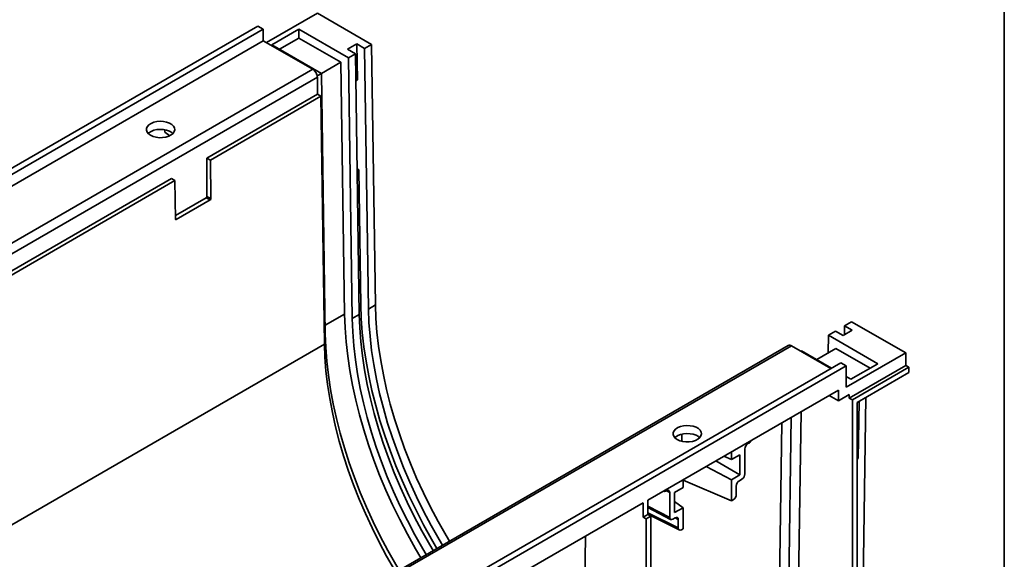
# Model space of a CAD drawing. Units: millimetres. Extents: x -281 to 5376, y -31 to 3696.
# Drawn here: x 3506 to 4150, y 1459 to 1812 of the extents above; entities that cross this region are included whole.
import ezdxf

# ---------------------------------------------------------------- set-up
doc = ezdxf.new("R2010")
doc.units = ezdxf.units.MM
doc.header["$LTSCALE"] = 10
doc.layers.add('FORMAT', color=7, linetype='Continuous')

msp = doc.modelspace()

# ---------------------------------------------------------------- linework, layer by layer
at = {"color": 7, "linetype": 'Continuous', "lineweight": 35}
for p, q in [((3700.664, 1816.097), (3667.33, 1796.853)), ((3736.116, 1795.631), (3700.664, 1816.097)), ((2651.621, 1224.495), (3661.774, 1807.643)), ((3665.309, 1805.602), (2655.157, 1222.454)), ((3665.309, 1805.602), (3661.774, 1807.643)), ((3665.309, 1798.02), (3665.309, 1805.602)), ((3670.865, 1795.395), (3688.543, 1805.6)), ((3688.543, 1805.6), (3688.543, 1799.768)), ((3688.543, 1805.6), (3720.964, 1786.884)), ((3665.309, 1798.02), (2655.157, 1214.872)), ((3697.634, 1779.36), (3665.309, 1798.02)), ((3675.917, 1792.479), (3688.543, 1799.768)), ((3688.543, 1799.768), (3716, 1783.917)), ((3703.286, 1776.679), (3670.865, 1795.395)), ((3720.458, 1792.424), (3726.519, 1795.923)), ((3725.509, 1789.508), (3720.458, 1792.424)), ((3726.871, 1772.393), (3726.519, 1795.923)), ((3726.519, 1795.923), (3731.57, 1793.007)), ((3731.57, 1793.007), (3736.116, 1795.631)), ((3731.57, 1793.007), (3734.123, 1622.664)), ((3736.116, 1795.631), (3738.668, 1625.288)), ((3720.964, 1786.884), (3725.509, 1789.508)), ((3723.516, 1616.541), (3720.964, 1786.884)), ((3728.062, 1619.165), (3725.509, 1789.508)), ((3697.634, 1779.36), (2687.481, 1196.211)), ((3703.287, 1776.578), (3716, 1783.917)), ((3716, 1783.917), (3718.466, 1619.355)), ((2690.512, 1190.962), (3700.664, 1774.111)), ((3700.556, 1775.103), (3703.286, 1776.679)), ((3700.664, 1763.029), (3700.664, 1774.111)), ((3703.286, 1776.679), (3705.839, 1606.336)), ((3726.871, 1772.393), (3725.775, 1771.761)), ((3700.664, 1763.029), (3628.439, 1721.334)), ((3630.679, 1720.04), (3702.905, 1761.735)), ((3702.905, 1761.735), (3700.664, 1763.029)), ((3705.333, 1599.742), (3702.905, 1761.735)), ((3600.842, 1739.875), (3600.842, 1738.229)), ((3604.062, 1735.871), (3600.842, 1738.229)), ((3628.439, 1721.334), (3628.439, 1696.29)), ((3628.439, 1721.334), (3630.679, 1720.04)), ((3631.057, 1694.831), (3630.679, 1720.04)), ((3727.753, 1713.569), (3726.638, 1714.213)), ((3727.753, 1713.569), (3726.657, 1712.936)), ((3729.073, 1625.478), (3727.753, 1713.569)), ((3605.205, 1707.921), (3291.048, 1526.562)), ((3607.446, 1706.628), (3605.205, 1707.921)), ((3293.288, 1525.269), (3607.446, 1706.628)), ((3607.446, 1706.628), (3607.823, 1681.419)), ((3627.933, 1695.415), (3607.788, 1683.785)), ((3608.337, 1681.122), (3630.561, 1693.951)), ((3627.933, 1695.415), (3630.561, 1693.951)), ((3631.057, 1694.831), (3628.439, 1696.29)), ((3738.668, 1625.288), (3734.123, 1622.664)), ((3728.062, 1619.165), (3723.516, 1616.541)), ((4045.446, 1605.875), (4045.535, 1611.759)), ((4045.535, 1611.759), (4050.081, 1614.383)), ((4050.587, 1608.843), (4045.535, 1611.759)), ((4050.081, 1614.383), (4085.533, 1593.917)), ((4034.751, 1593.97), (4034.929, 1605.636)), ((4034.929, 1605.636), (4039.474, 1608.26)), ((4067.35, 1586.919), (4034.929, 1605.636)), ((4039.474, 1608.26), (4044.526, 1605.344)), ((4044.526, 1605.344), (4050.587, 1608.843)), ((2695.18, 1016.594), (3705.333, 1599.742)), ((4008.639, 1598.796), (2998.486, 1015.647)), ((3000.629, 1015.435), (4010.781, 1598.583)), ((4036.539, 1583.714), (4010.781, 1598.583)), ((4016.747, 1595.14), (4017.251, 1595.431)), ((4017.251, 1595.431), (4037.043, 1584.005)), ((4027.266, 1589.649), (4039.892, 1596.938)), ((4039.892, 1596.938), (4062.298, 1584.003)), ((4085.533, 1593.917), (4046.642, 1571.466)), ((4085.533, 1593.917), (4085.533, 1585.752)), ((4043.106, 1587.505), (3032.954, 1004.356)), ((4046.642, 1585.464), (3036.489, 1002.315)), ((4046.642, 1585.464), (4043.106, 1587.505)), ((4046.642, 1571.466), (4046.642, 1585.464)), ((4085.533, 1585.752), (4048.627, 1564.447)), ((4049.672, 1576.714), (4067.35, 1586.919)), ((4087.553, 1584.586), (4050.682, 1563.301)), ((4085.533, 1585.752), (4087.553, 1584.586)), ((4087.553, 1584.586), (4087.553, 1581.086)), ((4046.642, 1578.464), (4049.672, 1576.714)), ((4053.713, 1561.551), (4087.553, 1581.086)), ((4041.591, 1569.717), (3916.872, 1497.718)), ((4035.529, 1566.217), (4041.591, 1562.718)), ((4041.591, 1562.718), (4041.591, 1569.717)), ((4048.627, 1566.779), (4041.591, 1562.718)), ((4048.627, 1564.447), (4048.627, 1566.779)), ((4050.682, 1563.301), (4048.627, 1564.447)), ((4050.682, 1405.71), (4050.682, 1563.301)), ((4053.713, 1561.551), (4053.713, 1407.459)), ((4054.973, 1562.278), (4054.404, 1524.997)), ((4059.519, 1564.902), (4057.629, 1440.953)), ((4017.165, 1555.616), (4015.213, 1429.8)), ((4004.499, 1548.304), (4002.577, 1422.224)), ((4008.751, 1426.069), (4010.669, 1551.866)), ((3939.162, 1536.163), (3939.162, 1540.875)), ((3982.853, 1534.987), (3982.346, 1534.694)), ((3971.568, 1524.213), (3966.61, 1526.431)), ((3971.568, 1529.294), (3971.568, 1524.213)), ((3977.089, 1527.4), (3971.568, 1524.213)), ((3977.089, 1514.228), (3977.089, 1527.4)), ((3980.327, 1531.195), (3980.327, 1514.864)), ((3977.089, 1514.228), (3961.28, 1523.354)), ((4054.404, 1524.997), (4053.713, 1525.396)), ((4053.713, 1524.598), (4054.404, 1524.997)), ((3954.957, 1519.704), (3971.568, 1511.041)), ((3971.568, 1511.041), (3977.089, 1514.228)), ((3939.888, 1511.005), (3939.888, 1505.925)), ((3971.568, 1497.342), (3939.959, 1510.888)), ((3971.568, 1511.041), (3971.568, 1497.342)), ((3978.307, 1511.366), (3976.727, 1510.453)), ((3927.047, 1503.592), (3927.213, 1503.506)), ((3929.11, 1503.961), (3928.603, 1503.669)), ((3931.129, 1486.463), (3931.129, 1502.794)), ((3939.888, 1505.925), (3934.367, 1502.738)), ((3934.367, 1502.738), (3934.367, 1489.566)), ((3974.708, 1506.955), (3974.708, 1501.488)), ((3913.771, 1495.928), (3829.709, 1447.4)), ((3913.771, 1486.596), (3913.771, 1495.928)), ((3916.872, 1497.718), (3916.872, 1488.386)), ((3939.888, 1492.752), (3934.367, 1496.794)), ((3972.689, 1497.989), (3971.568, 1497.342)), ((3916.872, 1488.386), (3913.771, 1486.596)), ((3916.872, 1492.843), (3931.759, 1485.134)), ((3916.872, 1488.451), (3937.392, 1478.237)), ((3916.872, 1488.386), (3918.857, 1487.2)), ((3934.367, 1489.566), (3939.888, 1492.752)), ((3939.888, 1492.752), (3939.888, 1479.053)), ((3915.827, 1485.45), (3913.771, 1486.596)), ((3918.857, 1487.2), (3915.827, 1485.45)), ((3915.827, 1331.474), (3915.827, 1485.45)), ((3918.857, 1487.2), (3918.857, 1329.609)), ((3934.729, 1486.208), (3933.148, 1485.296)), ((3936.748, 1479.575), (3936.748, 1485.041)), ((3939.888, 1479.053), (3938.767, 1478.406)), ((3876.032, 1474.142), (3875.227, 1422.187))]:
    msp.add_line(p, q, dxfattribs=at)
at = {"color": 8, "linetype": 'Continuous', "lineweight": 35}
for p, q in [((3608.337, 1681.122), (3607.824, 1681.408)), ((3729.073, 1625.478), (3727.977, 1624.845)), ((3705.753, 1612.016), (3718.466, 1619.355)), ((3705.239, 1605.99), (3705.839, 1606.336)), ((3939.888, 1510.807), (3939.998, 1510.871)), ((3931.129, 1502.794), (3928.999, 1503.897)), ((3931.129, 1486.463), (3916.872, 1493.846)), ((3936.748, 1479.575), (3916.872, 1489.468)), ((3936.748, 1485.041), (3934.618, 1486.144))]:
    msp.add_line(p, q, dxfattribs=at)
at = {"color": 7, "linetype": 'Continuous', "lineweight": 35, "flags": 128}
for points in [[(3591.568, 1736.207), (3593.259, 1735.435), (3595.213, 1734.909), (3597.325, 1734.657), (3599.48, 1734.693), (3601.562, 1735.015), (3603.46, 1735.606), (3605.071, 1736.433), (3606.307, 1737.453), (3607.103, 1738.61), (3607.416, 1739.841), (3607.228, 1741.081), (3606.55, 1742.262), (3605.418, 1743.322), (3603.893, 1744.202), (3602.058, 1744.855), (3600.012, 1745.247), (3597.864, 1745.355), (3595.731, 1745.175), (3593.727, 1744.715), (3591.961, 1744.001), (3590.528, 1743.072), (3589.504, 1741.976), (3588.946, 1740.774), (3588.884, 1739.53), (3589.32, 1738.311), (3590.231, 1737.183), (3591.568, 1736.207)], [(3590.037, 1737.372), (3590.528, 1737.822), (3591.961, 1738.752), (3593.727, 1739.466), (3595.731, 1739.926), (3597.864, 1740.106), (3600.012, 1739.998), (3602.058, 1739.606), (3603.893, 1738.953), (3605.418, 1738.073), (3606.231, 1737.372)], [(3778.898, 1466.169), (3775.403, 1472.125), (3770.161, 1481.542), (3765.19, 1491.085), (3760.5, 1500.731), (3756.103, 1510.46), (3752.008, 1520.249), (3748.225, 1530.075), (3744.762, 1539.916), (3741.628, 1549.749), (3738.83, 1559.552), (3736.373, 1569.303), (3734.264, 1578.98), (3732.507, 1588.56), (3731.107, 1598.021), (3730.067, 1607.341), (3729.388, 1616.501), (3729.073, 1625.478)], [(3738.668, 1625.288), (3738.981, 1616.458), (3739.657, 1607.447), (3740.694, 1598.274), (3742.091, 1588.963), (3743.843, 1579.534), (3745.946, 1570.01), (3748.397, 1560.414), (3751.188, 1550.768), (3754.314, 1541.095), (3757.766, 1531.418), (3761.537, 1521.759), (3765.619, 1512.141), (3770, 1502.588), (3774.672, 1493.12), (3779.623, 1483.761), (3784.841, 1474.533), (3787.016, 1470.856)], [(3718.466, 1619.355), (3718.781, 1610.378), (3719.46, 1601.218), (3720.501, 1591.898), (3721.901, 1582.436), (3723.657, 1572.857), (3725.766, 1563.18), (3728.223, 1553.429), (3731.022, 1543.626), (3734.156, 1533.792), (3737.618, 1523.952), (3741.401, 1514.126), (3745.496, 1504.337), (3749.893, 1494.608), (3754.583, 1484.961), (3759.555, 1475.419), (3764.797, 1466.002), (3768.291, 1460.046)], [(3771.864, 1462.109), (3769.688, 1465.786), (3764.47, 1475.014), (3759.52, 1484.373), (3754.848, 1493.84), (3750.466, 1503.394), (3746.385, 1513.012), (3742.614, 1522.671), (3739.161, 1532.348), (3736.036, 1542.021), (3733.244, 1551.667), (3730.794, 1561.263), (3728.69, 1570.787), (3726.938, 1580.215), (3725.542, 1589.527), (3724.505, 1598.699), (3723.829, 1607.711), (3723.516, 1616.541)], [(3776.41, 1464.733), (3774.234, 1468.41), (3769.016, 1477.638), (3764.065, 1486.997), (3759.394, 1496.465), (3755.012, 1506.018), (3750.931, 1515.636), (3747.159, 1525.295), (3743.707, 1534.972), (3740.581, 1544.645), (3737.79, 1554.291), (3735.34, 1563.887), (3733.236, 1573.411), (3731.484, 1582.84), (3730.088, 1592.151), (3729.05, 1601.324), (3728.375, 1610.335), (3728.062, 1619.165)], [(3734.123, 1622.664), (3734.436, 1613.834), (3735.111, 1604.822), (3736.149, 1595.65), (3737.545, 1586.338), (3739.297, 1576.91), (3741.401, 1567.386), (3743.851, 1557.79), (3746.642, 1548.144), (3749.768, 1538.471), (3753.22, 1528.794), (3756.992, 1519.135), (3761.073, 1509.517), (3765.455, 1499.963), (3770.126, 1490.496), (3775.077, 1481.137), (3780.295, 1471.909), (3782.471, 1468.232)], [(3705.839, 1606.336), (3706.151, 1597.506), (3706.827, 1588.494), (3707.864, 1579.322), (3709.261, 1570.01), (3711.013, 1560.582), (3713.116, 1551.058), (3715.567, 1541.462), (3718.358, 1531.816), (3721.484, 1522.143), (3724.936, 1512.466), (3728.707, 1502.807), (3732.789, 1493.189), (3737.17, 1483.635), (3741.842, 1474.168), (3746.793, 1464.809), (3752.011, 1455.581), (3754.186, 1451.904)], [(3705.333, 1599.742), (3705.642, 1591.093), (3706.312, 1582.264), (3707.342, 1573.275), (3708.729, 1564.149), (3710.469, 1554.908), (3712.559, 1545.574), (3714.994, 1536.171), (3717.767, 1526.72), (3720.871, 1517.245), (3724.3, 1507.769), (3728.045, 1498.315), (3732.096, 1488.906), (3736.444, 1479.564), (3741.079, 1470.314), (3745.988, 1461.176), (3751.161, 1452.173), (3752.056, 1450.674)], [(3936.03, 1537.353), (3937.721, 1536.581), (3939.675, 1536.055), (3941.787, 1535.803), (3943.942, 1535.839), (3946.024, 1536.162), (3947.922, 1536.752), (3949.533, 1537.58), (3950.769, 1538.599), (3951.565, 1539.756), (3951.878, 1540.987), (3951.69, 1542.227), (3951.012, 1543.409), (3949.88, 1544.468), (3948.355, 1545.348), (3946.52, 1546.002), (3944.474, 1546.393), (3942.326, 1546.502), (3940.193, 1546.321), (3938.189, 1545.862), (3936.423, 1545.148), (3934.99, 1544.218), (3933.966, 1543.122), (3933.408, 1541.92), (3933.346, 1540.676), (3933.782, 1539.457), (3934.693, 1538.329), (3936.03, 1537.353)], [(3950.693, 1538.519), (3949.88, 1539.219), (3948.355, 1540.099), (3946.52, 1540.752), (3944.474, 1541.144), (3942.326, 1541.252), (3940.193, 1541.072), (3938.189, 1540.612), (3936.423, 1539.899), (3934.99, 1538.969), (3934.499, 1538.519)]]:
    msp.add_lwpolyline(points, dxfattribs=at)
at = {"color": 7, "linetype": 'Continuous', "lineweight": 35}
for centre, radius, start, end in [((3694.085, 1773.811), 6.586, 2.605478, 57.394522), ((3629.976, 1694.861), 1.081, 302.733091, 358.416531), ((3608.139, 1681.372), 0.319, 171.633046, 308.371334), ((4009.526, 1596.831), 2.156, 54.382423, 114.307119)]:
    msp.add_arc(centre, radius, start, end, dxfattribs=at)
for centre, major_axis, ratio, start_param, end_param in [((3627.933, 1695.998), (0.357, 0.619), 0.5773815, 3.9267572, 5.4975536), ((3982.347, 1532.36), (1.428, 2.475), 0.5777332, 0.7851637, 2.355351), ((3982.852, 1537.32), (1.428, 2.475), 0.5777332, 3.9267564, 4.7925196), ((3978.306, 1513.699), (1.428, 2.475), 0.5777332, 3.9267564, 5.4969436), ((3976.728, 1508.12), (1.428, 2.475), 0.5777332, 0.7851637, 2.355351), ((3928.604, 1506.004), (1.428, 2.477), 0.5770298, 3.0603853, 3.9261486), ((3929.108, 1501.626), (1.428, 2.477), 0.5770298, 5.497554, 7.0677412), ((3972.687, 1500.324), (1.426, 2.477), 0.5779102, 3.9261359, 5.4960154), ((3933.15, 1487.631), (1.428, 2.477), 0.5770298, 2.3559613, 3.9261486), ((3934.728, 1483.873), (1.428, 2.477), 0.5770298, 5.497554, 7.0677412), ((3938.769, 1480.743), (1.428, 2.479), 0.5768514, 2.3553444, 3.9252239)]:
    msp.add_ellipse(centre, major_axis=major_axis, ratio=ratio, start_param=start_param, end_param=end_param, dxfattribs=at)
at = {"layer": 'FORMAT', "color": 7, "lineweight": 35}
msp.add_line((4150, 2910), (4150, 50), dxfattribs=at)

doc.saveas('drawing.dxf')
